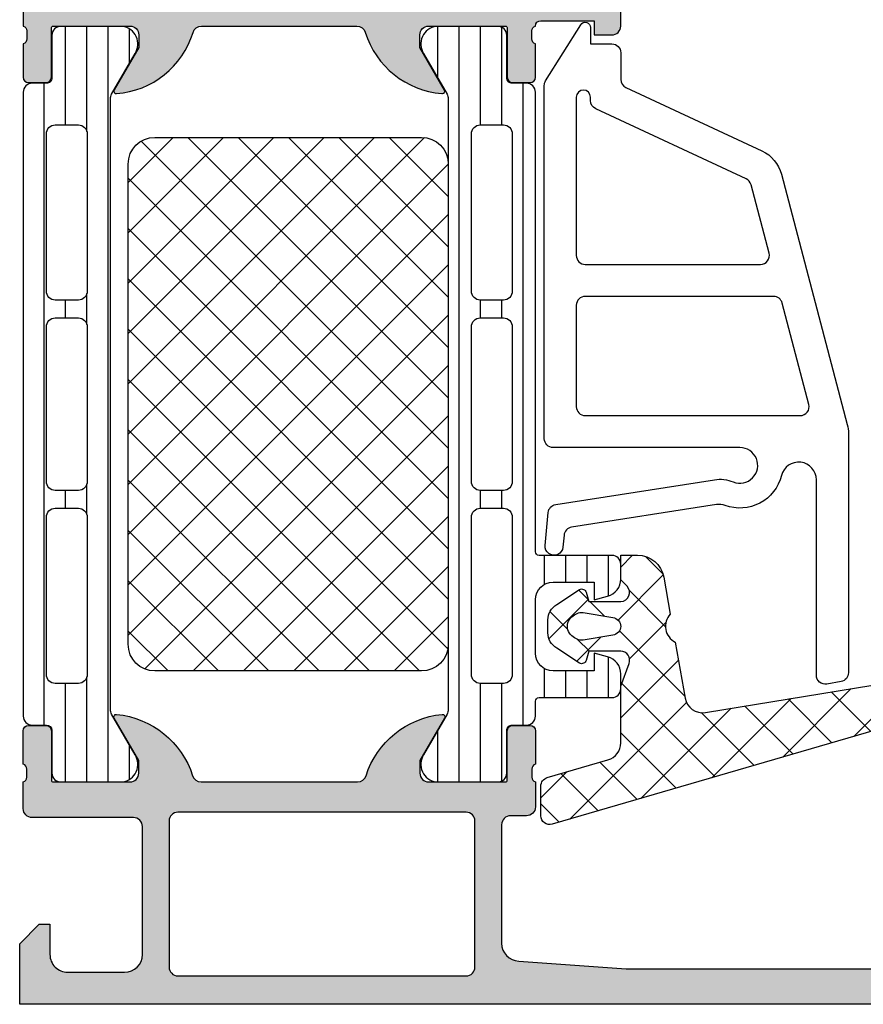
# Model space of a CAD drawing. Units: millimetres. Extents: x 2530 to 23610, y 389 to 3473.
# Drawn here: x 3887 to 3911, y 1330 to 1357 of the extents above; entities that cross this region are included whole.
import ezdxf

# ---------------------------------------------------------------- set-up
doc = ezdxf.new("R2010")
doc.units = ezdxf.units.MM
doc.layers.add('SZ_grau', color=253, linetype='Continuous')

msp = doc.modelspace()

# ---------------------------------------------------------------- hatches: boundary and pattern name
at = {"layer": 'SZ_grau'}
h = msp.add_hatch(color=256, dxfattribs=at)
edge = h.paths.add_edge_path(flags=16)
edge.add_line((3890.401277147016, 1366.180174952423), (3890.401277147016, 1358.330176359093))
edge.add_arc((3890.65127851745, 1358.330177729527), 0.2500013704376488, 180.0003140785909, 269.9996859214091)
edge.add_line((3890.651277147016, 1358.080176359093), (3900.651277623853, 1358.080176359093))
edge.add_arc((3900.651276253419, 1358.330177729527), 0.2500013704376488, 270.0003140785909, 359.9996859214091)
edge.add_line((3900.901277623853, 1358.330176359093), (3900.901277623853, 1366.180174952423))
edge.add_arc((3900.651276253419, 1366.180173581989), 0.2500013704376488, 0.0003140785908892227, 89.99968592140911)
edge.add_line((3900.651277623853, 1366.430174952423), (3890.651277147016, 1366.430174952423))
edge.add_arc((3890.65127851745, 1366.180173581989), 0.2500013704376488, 90.00031407859089, 179.9996859214091)
edge = h.paths.add_edge_path()
edge.add_arc((3887.211843026989, 1356.86395224054), 0.1394627708688425, -73.5754054446233, 1.1628700729017964, ccw=False)
edge.add_line((3887.251276574811, 1356.730180570278), (3887.251276574811, 1355.790175070274))
edge.add_arc((3887.401276574811, 1355.790175070274), 0.1499999999996362, 180, 270.0000000001737)
edge.add_line((3887.401276574811, 1355.640175070275), (3887.891263734332, 1355.640175070275))
edge.add_arc((3887.891263734332, 1355.790175070274), 0.1499999999996362, 270, 360)
edge.add_line((3888.041263734332, 1355.790175070274), (3888.041263734332, 1357.170242648023))
edge.add_arc((3888.101263734332, 1357.170242648023), 0.05999999999994542, 89.99990065145442, 180, ccw=False)
edge.add_line((3888.10126383837, 1357.230242648022), (3890.251199327191, 1357.230238920128))
edge.add_arc((3890.251205768318, 1356.980245361324), 0.2499935588868863, -0.0006019646999106953, 90.00147623559752, ccw=False)
edge.add_line((3890.501199327191, 1356.980242734825), (3890.501199327191, 1356.630240446007))
edge.add_line((3890.501199327191, 1356.630240446007), (3889.810164212638, 1355.433328586925))
edge.add_arc((3889.869357097585, 1355.399153671103), 0.0683499999995818, 150.0000814795721, 274.3396519338366)
edge.add_arc((3889.689825594877, 1357.764947039894), 2.440945588017503, 274.339651933714, 343.0455981424469)
edge.add_arc((3892.263814974117, 1356.980238920128), 0.2500000000005489, 90.00000000010431, 163.0455981425783, ccw=False)
edge.add_line((3892.263814974117, 1357.230238920128), (3896.630190757402, 1357.230238920128))
edge.add_arc((3896.630190757401, 1356.980238920128), 0.25, 17.289552715775017, 90, ccw=False)
edge.add_arc((3899.219212258011, 1357.786111471452), 2.461542531401537, 197.2895527157266, 265.26316040194)
edge.add_line((3899.015939794263, 1355.332976346886), (3899.036096654615, 1355.330241208946))
edge.add_arc((3899.031989694517, 1355.399638702851), 0.0695189131210284, 273.3868275686112, 384.0602702874073)
edge.add_line((3899.095468602857, 1355.427981382286), (3898.401346288404, 1356.630240446007))
edge.add_line((3898.401346288404, 1356.630240446007), (3898.401346288404, 1356.980242734825))
edge.add_arc((3898.651339847277, 1356.980245361324), 0.2499935588868269, 89.99852376440259, 180.0006019646999, ccw=False)
edge.add_line((3898.651346288404, 1357.230238920128), (3900.801359024845, 1357.230242648155))
edge.add_arc((3900.801359128881, 1357.170242648155), 0.05999999999958087, -8.685105967742857e-10, 90.00009934811129, ccw=False)
edge.add_line((3900.861359128882, 1357.170242648154), (3900.861359128882, 1355.790243734825))
edge.add_arc((3901.011359128882, 1355.790243734825), 0.1500000000000909, 180, 270)
edge.add_line((3901.011359128882, 1355.640243734825), (3901.501346288404, 1355.640243734825))
edge.add_arc((3901.501346288404, 1355.790243734825), 0.1499999999996362, 269.9999999998263, 359.9999999999999)
edge.add_line((3901.651346288404, 1355.790243734825), (3901.651346288404, 1356.730249234829))
edge.add_arc((3901.690779836225, 1356.864020905091), 0.1394627708690616, 178.8371299270983, 253.5754054446234, ccw=False)
edge.add_line((3901.551345788403, 1356.86685123483), (3901.551345788403, 1357.093648234829))
edge.add_arc((3901.690764511675, 1357.096482438829), 0.139447528163975, 106.4198764195583, 181.1645893742466, ccw=False)
edge.add_arc((3901.801346273387, 1357.230175615548), 0.149999999999628, 90.02913640559638, 179.9743623236668, ccw=False)
edge.add_line((3901.801269994458, 1357.380175596153), (3903.301279090127, 1357.380175596153))
edge.add_line((3903.301279090127, 1357.380175596153), (3903.301279090127, 1356.980177884972))
edge.add_line((3903.301279090127, 1356.980177884972), (3903.801279090127, 1356.980181699669))
edge.add_arc((3903.801294460437, 1357.230166329153), 0.2499846299565828, 269.9964771677521, 360.0026485613902)
edge.add_line((3904.051279090127, 1357.230177884972), (3904.051309607705, 1359.480177884972))
edge.add_arc((3903.551265872421, 1359.480134149687), 0.5000437371972425, 0.005011256100545704, 89.99498874389946)
edge.add_line((3903.551309607705, 1359.980177884972), (3903.301309607705, 1359.980177884972))
edge.add_line((3903.301309607705, 1359.980177884972), (3903.301309607705, 1358.730177884972))
edge.add_arc((3902.801265908969, 1358.730221583703), 0.5000437006460025, 270.0050138983277, 359.99499293188984, ccw=False)
edge.add_line((3902.80130966731, 1358.230177884972), (3902.151285253247, 1358.230177884972))
edge.add_arc((3902.151314652112, 1358.730207283836), 0.500029399728414, 180.0033686636054, 269.99663133634255, ccw=False)
edge.add_line((3901.651285253247, 1358.730177884972), (3901.651285253247, 1362.230177884972))
edge.add_arc((3901.913704923406, 1362.480177884972), 0.362441834349149, 136.3884232636707, 223.6115767363293, ccw=False)
edge.add_line((3901.651285253247, 1362.730177884972), (3901.651285253247, 1365.730395441925))
edge.add_arc((3902.151312657591, 1365.730371852473), 0.5000274049005413, 90.00314013440698, 179.9972969960446, ccw=False)
edge.add_line((3902.151285253247, 1366.230399256622), (3902.80130966731, 1366.230399256622))
edge.add_arc((3902.801266444502, 1365.730356093081), 0.5000431654097544, 0.005382844946325349, 89.99504745859463, ccw=False)
edge.add_line((3903.301309607705, 1365.73040307132), (3903.301309607705, 1364.980174308693))
edge.add_line((3903.301309607705, 1364.980174308693), (3903.601297400674, 1364.980174308693))
edge.add_line((3903.601297400674, 1364.980174308693), (3904.151285196029, 1365.530161982452))
edge.add_line((3904.151285196029, 1365.530161982452), (3904.151285196029, 1367.230178022298))
edge.add_line((3904.151285196029, 1367.230178022298), (3887.151285730085, 1367.230178022298))
edge.add_line((3887.151285730085, 1367.230178022298), (3887.151285730085, 1365.530177241242))
edge.add_line((3887.151285730085, 1365.530177241242), (3887.701273523053, 1364.98017812339))
edge.add_line((3887.701273523053, 1364.98017812339), (3888.001276574811, 1364.98017812339))
edge.add_line((3888.001276574811, 1364.98017812339), (3888.001276574811, 1365.880183344757))
edge.add_arc((3888.501304554894, 1365.880155364728), 0.5000279808657431, 90.00331537881601, 179.9967939042964, ccw=False)
edge.add_line((3888.501275621137, 1366.380183344757), (3889.151269517621, 1366.380183344757))
edge.add_arc((3889.151266483049, 1365.880180310185), 0.5000030345810274, 0.0003477342052065069, 89.99965226584692, ccw=False)
edge.add_line((3889.651269517621, 1365.880183344757), (3889.651269517621, 1362.730177884972))
edge.add_arc((3889.388781621455, 1362.480177884972), 0.3624912352508183, -43.604138383635814, 43.604138383635814, ccw=False)
edge.add_line((3889.651269517621, 1362.230177884972), (3889.651269517621, 1358.730177884972))
edge.add_arc((3889.151285053302, 1358.730162349291), 0.4999844645602784, -90.00178031323242, 0.0017803132324161197, ccw=False)
edge.add_line((3889.151269517621, 1358.230177884972), (3888.501275621137, 1358.230177884972))
edge.add_arc((3888.501285982403, 1358.730187292545), 0.5000094076804423, 180.0010780081838, 269.99881270865694, ccw=False)
edge.add_line((3888.001276574811, 1358.730177884972), (3888.001276574811, 1359.980177884972))
edge.add_line((3888.001276574811, 1359.980177884972), (3887.751276574811, 1359.980177884972))
edge.add_arc((3887.751293757595, 1359.480160702188), 0.5000171830794147, 90.0019689343629, 179.9980310656371)
edge.add_line((3887.251276574811, 1359.480177884972), (3887.251276574811, 1357.230174070274))
edge.add_arc((3887.211858351539, 1357.096413774278), 0.1394475281637869, -1.1645893742465887, 73.5801235804418, ccw=False)
edge.add_line((3887.351277074811, 1357.093579570278), (3887.351277074811, 1356.866782570279))
h = msp.add_hatch(dxfattribs=at)
h.set_pattern_fill('_USER', color=256, scale=0.6, angle=90, style=0, pattern_type=0)
h.set_pattern_definition([(90, (495.4409986064441, 5946.984828747841), (-0.6, 1.699649535696901e-16), [])])
edge = h.paths.add_edge_path()
edge.add_line((3887.501296307545, 1337.580144535578), (3887.906461973952, 1337.580158848787))
edge.add_arc((3887.90646740707, 1337.430158848885), 0.1499999999998066, 0.0020752980626070894, 90.00207529788878, ccw=False)
edge.add_line((3888.056467406971, 1337.430164282003), (3888.056344896681, 1336.23016508531))
edge.add_arc((3888.306342885284, 1336.23017282062), 0.2499979887230253, 180.0017728166673, 270.0023777790476)
edge.add_line((3888.306353260219, 1335.980174832113), (3890.044624008121, 1335.980238155844))
edge.add_arc((3889.973450757681, 1336.475144615579), 0.4999980354618315, 278.1836833498061, 392.729091397817)
edge.add_line((3890.394067290791, 1336.745477313455), (3889.734791076063, 1337.88728185808))
edge.add_arc((3889.951292906689, 1338.012289687176), 0.2500000000001562, 180.0021352026374, 210.0020718971158, ccw=False)
edge.add_line((3889.701292906863, 1338.012280370597), (3889.700749750647, 1355.189414748397))
edge.add_arc((3889.950749750492, 1355.189423542207), 0.2500000000005028, 150.0020786984737, 180.0020153929318, ccw=False)
edge.add_line((3889.734238864672, 1355.314415687246), (3890.393432363565, 1356.456267987874))
edge.add_arc((3889.972796248236, 1356.726570214921), 0.4999980354619993, 327.2750591980521, 441.8204672460166)
edge.add_line((3890.043933646693, 1357.221481829259), (3888.30566289879, 1357.221418505527))
edge.add_arc((3888.305670634101, 1356.971420516924), 0.2499979887230253, 90.00177281677158, 180.0023777791519)
edge.add_line((3888.055672645593, 1356.971410141989), (3888.055882085699, 1355.77141095732))
edge.add_arc((3887.905882085798, 1355.771405524202), 0.1499999999998066, -89.99792470211122, 0.0020752980626070894, ccw=False)
edge.add_line((3887.905887518914, 1355.621405524301), (3887.500721852507, 1355.621391211092))
edge.add_arc((3887.500729568198, 1355.371392550662), 0.2499986605488745, 90.00176831570619, 180.0023822799023)
edge.add_line((3887.250730907866, 1355.371382156061), (3887.251287252514, 1337.830135480219))
edge.add_arc((3887.501285912944, 1337.830143195911), 0.2499986605493293, 180.0017683158104, 270.002382279798)
edge = h.paths.add_edge_path(flags=16)
edge.add_arc((3888.151011601806, 1348.775852207588), 0.25, 90, 180.0000000006253, ccw=False)
edge.add_line((3888.151011601806, 1349.025852207588), (3888.801016942382, 1349.025852207588))
edge.add_arc((3888.801016942382, 1348.775852207588), 0.25, -6.252776074688882e-10, 90, ccw=False)
edge.add_line((3889.051016942382, 1348.775852207585), (3889.051016942382, 1344.425849155827))
edge.add_arc((3888.801016942382, 1344.42584915583), 0.2500000000004547, 270.00000000125067, 359.99999999937467, ccw=False)
edge.add_line((3888.801016942387, 1344.17584915583), (3888.151011601811, 1344.17584915583))
edge.add_arc((3888.151011601806, 1344.425849155829), 0.2499999999990905, 180.0000000004169, 270.00000000125067, ccw=False)
edge.add_line((3887.901011601806, 1344.425849155827), (3887.901011601806, 1348.775852207585))
edge = h.paths.add_edge_path(flags=16)
edge.add_arc((3888.15101160288, 1343.425849155237), 0.2500000010791155, 89.9981009105988, 179.9999997846806, ccw=False)
edge.add_line((3888.151019889221, 1343.675849156179), (3888.801016942377, 1343.675849156179))
edge.add_arc((3888.801018762055, 1343.425850975858), 0.249998180327822, -0.0004170426968812535, 90.00041704259269, ccw=False)
edge.add_line((3889.051016942376, 1343.425849156179), (3889.051016942376, 1339.000852207936))
edge.add_arc((3888.801018762055, 1339.000850388258), 0.2499981803282767, -90.00041704259269, 0.00041704248849327996, ccw=False)
edge.add_line((3888.801016942376, 1338.750852207936), (3888.151019889242, 1338.750852207936))
edge.add_arc((3888.151011602844, 1339.000852208842), 0.2500000010431855, 180.0000002082324, 270.0018991026374, ccw=False)
edge.add_line((3887.9010116018, 1339.000852207934), (3887.9010116018, 1343.425849156176))
edge = h.paths.add_edge_path(flags=16)
edge.add_arc((3888.801009312987, 1354.200841526434), 0.2500076293954407, -4.16889633925166e-10, 90, ccw=False)
edge.add_line((3889.051016942382, 1354.200841526432), (3889.051016942382, 1349.775852207588))
edge.add_arc((3888.801018762061, 1349.77585038791), 0.2499981803282767, -90.00041704259269, 0.00041704248849327996, ccw=False)
edge.add_line((3888.801016942382, 1349.525852207588), (3888.151019889248, 1349.525852207588))
edge.add_arc((3888.15101160285, 1349.775852208494), 0.250000001044095, 180.0000002084408, 270.0018991026374, ccw=False)
edge.add_line((3887.901011601806, 1349.775852207585), (3887.901011601806, 1354.200856785221))
edge.add_arc((3888.151003972411, 1354.200856785223), 0.2499923706054688, 90, 180.0000000004169, ccw=False)
edge.add_line((3888.151003972411, 1354.450849155829), (3888.801009312987, 1354.450849155829))
h = msp.add_hatch(dxfattribs=at)
h.set_pattern_fill('LINIE', color=256, scale=0.6, angle=90, style=0)
h.set_pattern_definition([(90, (4081.302565970887, 1335.662871493851), (-0.6, 3.673819061467131e-17), [])])
edge = h.paths.add_edge_path()
edge.add_arc((3900.996690896801, 1337.430219677207), 0.1500000000002614, 90.0020752980626, 180.0020752980625, ccw=False)
edge.add_line((3900.996685463684, 1337.580219677109), (3901.401851130091, 1337.580233990317))
edge.add_arc((3901.401843414399, 1337.830232650748), 0.2499986605497841, 270.0017683159147, 360.0023822799023)
edge.add_line((3901.651842074732, 1337.830243045349), (3901.652502347227, 1338.250779167913))
edge.add_arc((3901.752502347226, 1338.250779167913), 0.0999999999994543, 89.99999999973949, 180, ccw=False)
edge.add_line((3901.752502347227, 1338.350779167912), (3903.802502347221, 1338.350779167912))
edge.add_arc((3903.802502347221, 1338.600779167912), 0.25, 270, 360)
edge.add_line((3904.052502347221, 1338.600779167912), (3904.052502347221, 1339.016153779591))
edge.add_arc((3903.552502347221, 1339.016153779591), 0.5, 0, 74.99999999891794)
edge.add_line((3903.681911869781, 1339.499116692733), (3903.302502347221, 1339.600779167912))
edge.add_line((3903.302502347221, 1339.600779167912), (3903.302502347221, 1339.100779167912))
edge.add_line((3903.302502347221, 1339.100779167912), (3902.152502347226, 1339.100779167912))
edge.add_arc((3902.153356970087, 1339.602842410012), 0.502063969478311, 180.2340877212006, 269.9024699846896, ccw=False)
edge.add_line((3901.651297190864, 1339.600791182426), (3901.651297190864, 1341.100730359497))
edge.add_arc((3902.153356864147, 1341.098716181574), 0.5020637135365634, 90.09751797505749, 179.7701403215531, ccw=False)
edge.add_line((3902.152502347226, 1341.600779167912), (3903.302502347221, 1341.600779167912))
edge.add_line((3903.302502347221, 1341.600779167912), (3903.302502347221, 1341.100779167912))
edge.add_line((3903.302502347221, 1341.100779167912), (3903.681911869781, 1341.202441643077))
edge.add_arc((3903.552502347221, 1341.685404556219), 0.4999999999997189, 285.0000000010821, 360)
edge.add_line((3904.052502347221, 1341.685404556219), (3904.052502347221, 1342.100779167912))
edge.add_arc((3903.802502347221, 1342.100779167912), 0.25, 0, 90)
edge.add_line((3903.802502347221, 1342.350779167912), (3901.752502347226, 1342.350779167912))
edge.add_arc((3901.753366623675, 1342.452865715835), 0.1020902063885432, 181.1558689442449, 269.5149389341757, ccw=False)
edge.add_line((3901.651297190864, 1342.450806316414), (3901.651285730085, 1355.371489721191))
edge.add_arc((3901.401287069655, 1355.371482005498), 0.2499986605488746, 0.00176831601884313, 90.00238227990226)
edge.add_line((3901.401276675053, 1355.621480665831), (3900.996111008646, 1355.621466352622))
edge.add_arc((3900.996105575528, 1355.771466352524), 0.1500000000007161, 180.0020752980625, 270.00207529788884, ccw=False)
edge.add_line((3900.846105575627, 1355.771460919407), (3900.846228085917, 1356.9714601161))
edge.add_arc((3900.596230097315, 1356.97145238079), 0.2499979887225705, 0.001772816667355225, 90.00237777915187)
edge.add_line((3900.596219722379, 1357.221450369297), (3898.857948974477, 1357.221387045565))
edge.add_arc((3898.929122224917, 1356.72648058583), 0.4999980354618315, 98.18368334980609, 212.7290913977294)
edge.add_line((3898.508505691807, 1356.456147887954), (3899.167781906535, 1355.31434334333))
edge.add_arc((3898.951280075909, 1355.189335514233), 0.2500000000001562, 0.002135202637475686, 30.002071897115684, ccw=False)
edge.add_line((3899.201280075735, 1355.189344830812), (3899.201823231951, 1338.012210453012))
edge.add_arc((3898.951823232107, 1338.012201659202), 0.2499999999991386, -29.99792130150189, 0.0020153929318098562, ccw=False)
edge.add_line((3899.168334117926, 1337.887209514163), (3898.509140619033, 1336.745357213536))
edge.add_arc((3898.929776734362, 1336.475054986488), 0.4999980354628736, 147.2750591979926, 261.820467245965)
edge.add_line((3898.858639335905, 1335.98014337215), (3900.596910083808, 1335.980206695882))
edge.add_arc((3900.596902348498, 1336.230204684485), 0.2499979887221158, 270.0017728165631, 360.0023777791519)
edge.add_line((3900.846900337005, 1336.23021505942), (3900.846690896899, 1337.430214244089))
edge = h.paths.add_edge_path(flags=16)
edge.add_line((3900.751553093377, 1349.525776045231), (3900.101556040221, 1349.525776045231))
edge.add_arc((3900.101554220543, 1349.775774225552), 0.249998180327822, 179.9995829573031, 270.00041704259263, ccw=False)
edge.add_line((3899.851556040222, 1349.775776045231), (3899.851556040222, 1354.200772993472))
edge.add_arc((3900.101554220543, 1354.20077481315), 0.2499981803282767, 89.99958295740743, 180.0004170424884, ccw=False)
edge.add_line((3900.101556040222, 1354.450772993472), (3900.751553093356, 1354.450772993472))
edge.add_arc((3900.751561379754, 1354.200772992566), 0.250000001044095, 2.08440724236425e-07, 90.00189910263742, ccw=False)
edge.add_line((3901.001561380798, 1354.200772993475), (3901.001561380798, 1349.775776045233))
edge.add_arc((3900.751561379719, 1349.775776046173), 0.2500000010786607, 269.9981009104946, 359.9999997846806, ccw=False)
edge = h.paths.add_edge_path(flags=16)
edge.add_arc((3900.751561380792, 1344.425772993822), 0.25, -90, 6.252776074688882e-10, ccw=False)
edge.add_line((3900.751561380792, 1344.175772993822), (3900.101556040216, 1344.175772993822))
edge.add_arc((3900.101556040216, 1344.425772993822), 0.25, 179.9999999993747, 270, ccw=False)
edge.add_line((3899.851556040216, 1344.425772993825), (3899.851556040216, 1348.775776045583))
edge.add_arc((3900.101556040216, 1348.77577604558), 0.25, 90.00000000114642, 179.9999999993747, ccw=False)
edge.add_line((3900.101556040211, 1349.02577604558), (3900.751561380787, 1349.02577604558))
edge.add_arc((3900.751561380792, 1348.775776045581), 0.2499999999990905, 4.16889633925166e-10, 90.00000000114642, ccw=False)
edge.add_line((3901.001561380792, 1348.775776045583), (3901.001561380792, 1344.425772993825))
edge = h.paths.add_edge_path(flags=16)
edge.add_arc((3900.101554220537, 1343.4257748135), 0.2499981803282767, 89.99958295740743, 180.0004170424884, ccw=False)
edge.add_line((3900.101556040216, 1343.675772993822), (3900.75155309335, 1343.675772993822))
edge.add_arc((3900.751561379748, 1343.425772992915), 0.250000001044095, 2.08440724236425e-07, 90.00189910263742, ccw=False)
edge.add_line((3901.001561380792, 1343.425772993825), (3901.001561380792, 1339.000768416188))
edge.add_arc((3900.751569010187, 1339.000768416185), 0.2499923706054688, -90, 6.252776074688882e-10, ccw=False)
edge.add_line((3900.751569010187, 1338.750776045579), (3900.101563669611, 1338.750776045579))
edge.add_arc((3900.101563669611, 1339.000783674974), 0.2500076293945312, 179.9999999993747, 270, ccw=False)
edge.add_line((3899.851556040216, 1339.000783674977), (3899.851556040216, 1343.425772993822))
h = msp.add_hatch(dxfattribs=at)
h.set_pattern_fill('NETZ', color=256, angle=45, style=0)
h.set_pattern_definition([(45, (495.441275655545, 5946.964156641747), (-0.7071067811865475, 0.7071067811865476), []), (135, (495.441275655545, 5946.964156641747), (-0.7071067811865476, -0.7071067811865475), [])])
h.paths.add_polyline_path([(3890.201551653844, 1339.850777641912, 0.4142135623730951), (3890.951551653844, 1339.100777641912), (3898.451551653844, 1339.100777641912, 0.4142135623730951), (3899.201551653844, 1339.850777641912), (3899.201551653844, 1353.350777641912, 0.4142135623730951), (3898.451551653844, 1354.100777641912), (3890.951551653844, 1354.100777641912, 0.4142135623730951), (3890.201551653844, 1353.350777641912)])
h = msp.add_hatch(dxfattribs=at)
h.set_pattern_fill('NETZ', color=256, angle=135, style=0)
h.set_pattern_definition([(135, (4070.011087445389, 1341.105176522299), (-0.7071067811865474, -0.7071067811865477), []), (225, (4070.011087445389, 1341.105176522299), (0.7071067811865477, -0.7071067811865474), [])])
edge = h.paths.add_edge_path()
edge.add_line((3903.08257667937, 1341.312593056409), (3903.151562618396, 1341.05518491432))
edge.add_line((3903.151562618396, 1341.05518491432), (3904.050039347516, 1341.055180881968))
edge.add_arc((3904.051290212512, 1341.305175348503), 0.2499975959112579, 269.7133189068195, 405.0002945441329)
edge.add_line((3904.228064299101, 1341.481951252608), (3904.05128424501, 1341.65903581196))
edge.add_line((3904.051284245009, 1341.65903581196), (3904.051284245009, 1342.355175752574))
edge.add_line((3904.051284245009, 1342.355175752574), (3904.521958884469, 1342.355175752575))
edge.add_arc((3904.521958884469, 1341.605175752575), 0.75, 10.000048617104085, 89.99999999996533, ccw=False)
edge.add_line((3905.260564588718, 1341.735412512553), (3905.443665258828, 1340.697002163685))
edge.add_arc((3905.808567150017, 1340.355173816434), 0.5000000091769113, 136.8699458388393, 243.1300573714089)
edge.add_line((3905.582583740866, 1339.909156431162), (3905.859219368614, 1338.340268925162))
edge.add_arc((3906.351623329344, 1338.427092536336), 0.5000000000003589, 189.9999444199401, 279.2853770615687)
edge.add_line((3906.432299305386, 1337.933644072067), (3913.891385088705, 1339.153161548613))
edge.add_line((3913.891385088705, 1339.153161548613), (3914.693065584916, 1339.036278680361))
edge.add_arc((3914.741179763376, 1339.281605046313), 0.250000000000111, 258.9038099530208, 454.0111323718749)
edge.add_line((3914.723692189458, 1339.530992665809), (3913.659940187304, 1339.456400182808))
edge.add_line((3913.659940187304, 1339.456400182808), (3911.585581711147, 1339.898143669328))
edge.add_arc((3911.616824287608, 1340.044853932808), 0.1499999999814571, 139.8889913197496, 257.9782000000559, ccw=False)
edge.add_arc((3912.649301083202, 1339.175088638832), 1.499999999999033, 77.9781999999766, 139.8889913197606, ccw=False)
edge.add_line((3912.961726847848, 1340.642191273818), (3914.807511534175, 1340.249123550918))
edge.add_arc((3914.651266789966, 1339.515547572892), 0.7500307564560506, -2.4977450364282276, 77.9762117870153, ccw=False)
edge.add_line((3915.400584970339, 1339.482861181335), (3915.387434067298, 1339.181623798416))
edge.add_arc((3914.638147748813, 1339.214334850505), 0.7499999999995521, 286.2315454316284, 357.50026675063765, ccw=False)
edge.add_line((3914.847787579464, 1338.494229898846), (3902.124452827096, 1334.790161850609))
edge.add_arc((3902.054572883546, 1335.030196834495), 0.2499999999997978, 180, 286.231545431595, ccw=False)
edge.add_line((3901.804572883545, 1335.030196834495), (3901.804572883545, 1335.863408713705))
edge.add_arc((3902.054572883545, 1335.863408713705), 0.2499999999995453, 106.23154543159501, 180, ccw=False)
edge.add_line((3901.984692939995, 1336.103443697591), (3903.691043083132, 1336.600203168855))
edge.add_arc((3903.551283196031, 1337.080273136628), 0.4999999999997227, 286.2315454316451, 360)
edge.add_line((3904.05128319603, 1337.080273136628), (3904.05128319603, 1338.674901392005))
edge.add_line((3904.05128319603, 1338.674901392005), (3904.282257799101, 1339.309498752609))
edge.add_arc((3904.051291402172, 1339.405173489188), 0.2499982634535734, 337.4988730146821, 449.970950523331)
edge.add_line((3904.05141815354, 1339.65517172051), (3903.151547359607, 1339.655175759047))
edge.add_line((3903.151547359607, 1339.655175759047), (3903.08257667937, 1339.397775246352))
edge.add_arc((3902.943999562169, 1339.455158049989), 0.1499880114039437, 247.4963437864891, 337.50625301996246, ccw=False)
edge.add_line((3902.886592792651, 1339.316590859144), (3902.251529621265, 1339.741174294202))
edge.add_arc((3902.501390210222, 1340.17410650471), 0.4998605933754282, 179.9923836432273, 240.0092257961182, ccw=False)
edge.add_line((3902.001529621265, 1340.17417295143), (3902.001544880054, 1340.536187721938))
edge.add_arc((3902.501413453032, 1340.536249558932), 0.4998685768036313, 119.99130270025881, 180.0070878605919, ccw=False)
edge.add_line((3902.251544880053, 1340.969186379163), (3902.886592792651, 1341.393769814222))
edge.add_arc((3902.943999028158, 1341.255195940645), 0.1499939809236533, 22.498720062358018, 112.50249072739669, ccw=False)
edge = h.paths.add_edge_path(flags=16)
edge.add_line((3902.989634477569, 1340.744138064284), (3903.829447565358, 1340.603815628736))
edge.add_arc((3903.798658638283, 1340.355288709168), 0.250426811225682, -82.93301871208018, 82.9378556914229, ccw=False)
edge.add_line((3903.829468546193, 1340.106764389722), (3902.989634551038, 1339.966438160845))
edge.add_arc((3902.948433709309, 1340.213019771352), 0.249999999999665, 239.9997816609639, 279.48581184727504, ccw=False)
edge.add_line((3902.823432884261, 1339.99651389675), (3902.754252252858, 1340.03645570442))
edge.add_arc((3902.903979799527, 1340.355288101881), 0.3522391742869602, 115.15531725184499, 244.84468274815498, ccw=False)
edge.add_line((3902.754252252858, 1340.674120499342), (3902.823432896473, 1340.714062314062))
edge.add_arc((3902.94843372152, 1340.49755643946), 0.2499999999997745, 80.51420806164208, 120.00021833912629, ccw=False)
h = msp.add_hatch(color=256, dxfattribs=at)
edge = h.paths.add_edge_path()
edge.add_arc((3900.801298570562, 1336.040178022299), 0.06000000000040018, 270.0000000004342, 360.0000000000001)
edge.add_line((3900.861298570563, 1336.040178022299), (3900.861298570563, 1337.420177022298))
edge.add_arc((3901.011298570563, 1337.420177022298), 0.1500000000000909, 90, 180, ccw=False)
edge.add_line((3901.011298570563, 1337.570177022298), (3901.501285730084, 1337.570177022298))
edge.add_arc((3901.501285730085, 1337.420177022298), 0.1499999999996362, 1.1368683772161603e-13, 90.00000000017371, ccw=False)
edge.add_line((3901.651285730085, 1337.420177022298), (3901.651285730085, 1336.480171522294))
edge.add_arc((3901.690719277906, 1336.346399852032), 0.1394627708690616, 106.4245945553767, 181.1628700729017)
edge.add_line((3901.551285230084, 1336.343569522294), (3901.551285230084, 1336.116772522294))
edge.add_arc((3901.690703953356, 1336.113938318295), 0.139447528163975, 178.8354106257534, 253.5801235804417)
edge.add_line((3901.651285730085, 1335.980178022298), (3901.651285730085, 1335.279745244893))
edge.add_arc((3901.401285730085, 1335.279745244893), 0.25, 270, 360, ccw=False)
edge.add_line((3901.401285730085, 1335.029745244893), (3900.951331873813, 1335.029745244893))
edge.add_arc((3900.951331873813, 1334.779745244893), 0.25, 90, 180)
edge.add_line((3900.701331873813, 1334.779745244893), (3900.701252985873, 1331.446001134376))
edge.add_arc((3901.201248930291, 1331.446001134376), 0.4999959444180604, 180, 267.7960690304948)
edge.add_line((3901.18202090286, 1330.94637504679), (3904.201252985873, 1330.730176496419))
edge.add_line((3904.201252985873, 1330.730176496419), (3919.851267419537, 1330.730176496419))
edge.add_arc((3919.851259137808, 1330.980184778148), 0.2500082818667756, 270.0018979697394, 359.9981020302606)
edge.add_line((3920.101267419538, 1330.980176496419), (3920.101267419538, 1331.380178022298))
edge.add_arc((3919.851249869954, 1331.380160472715), 0.2500175501988677, 0.004021785704160638, 89.99597821419162)
edge.add_line((3919.851267419538, 1331.630178022298), (3919.601267419538, 1331.630178022298))
edge.add_arc((3919.601267419538, 1331.880178022298), 0.25, 180, 270, ccw=False)
edge.add_line((3919.351267419538, 1331.880178022298), (3919.351267419538, 1331.980178022298))
edge.add_arc((3919.601267419538, 1331.980178022298), 0.25, 90, 180, ccw=False)
edge.add_line((3919.601267419538, 1332.230178022298), (3921.001261316022, 1332.230178022298))
edge.add_arc((3921.001283518654, 1331.98020022493), 0.2499777983540478, -0.005088920356286053, 90.00508892035629, ccw=False)
edge.add_line((3921.251261316022, 1331.980178022298), (3921.251261316022, 1331.730178022298))
edge.add_line((3921.251261316022, 1331.730178022298), (3920.751261316022, 1331.730178022298))
edge.add_line((3920.751261316022, 1331.730178022298), (3920.751261316022, 1330.980178022298))
edge.add_arc((3921.251299750876, 1330.980216457153), 0.500038436331684, 180.0044039714163, 269.9955960286358)
edge.add_line((3921.251261316022, 1330.480178022298), (3923.251261316022, 1330.480178022298))
edge.add_arc((3923.251279802869, 1330.980159535451), 0.4999815134949921, 269.9978814850772, 360.0021185149229)
edge.add_line((3923.751261316022, 1330.980178022298), (3923.751261316022, 1331.730178022298))
edge.add_line((3923.751261316022, 1331.730178022298), (3923.251261316022, 1331.730178022298))
edge.add_line((3923.251261316022, 1331.730178022298), (3923.251261316022, 1331.980178022298))
edge.add_arc((3923.50128629163, 1331.98015304669), 0.2500249768555221, 90.00572341593391, 179.9942765841703, ccw=False)
edge.add_line((3923.501261316022, 1332.230178022298), (3924.151285730085, 1332.230178022298))
edge.add_arc((3924.151245440513, 1331.980137732727), 0.2500402928171646, 0.009232201624286063, 89.99076779837571, ccw=False)
edge.add_line((3924.401285730085, 1331.980178022298), (3924.401285730085, 1329.980174207601))
edge.add_arc((3924.151253257805, 1329.980210495102), 0.250032474912823, 270.00744113170936, 359.9916845973657, ccw=False)
edge.add_line((3924.151285730085, 1329.730178022298), (3887.151285730085, 1329.730178022298))
edge.add_line((3887.151285730085, 1329.730178022298), (3887.151285730085, 1331.430171155843))
edge.add_line((3887.151285730085, 1331.430171155843), (3887.701288781842, 1331.980174207601))
edge.add_line((3887.701288781842, 1331.980174207601), (3888.001276574811, 1331.980174207601))
edge.add_line((3888.001276574811, 1331.980174207601), (3888.001351230822, 1331.12974777213))
edge.add_arc((3888.501335663501, 1331.129732204811), 0.4999844329222156, 179.9982160611306, 270.0017771086238)
edge.add_line((3888.501351171217, 1330.62974777213), (3890.101285730085, 1330.62974777213))
edge.add_arc((3890.10127581851, 1331.129757683703), 0.5000099116714529, 270.0011357602169, 359.9988642398873)
edge.add_line((3890.601285730084, 1331.12974777213), (3890.601285730085, 1334.730248506534))
edge.add_arc((3890.351287549763, 1334.730248506533), 0.2499981803216542, 2.084423487965068e-10, 90.00041704259269)
edge.add_line((3890.351285730084, 1334.980246686849), (3887.501287252514, 1334.980246686849))
edge.add_arc((3887.501287252514, 1335.230248209283), 0.2500015224341041, 180.0003489140702, 270.00000000010425, ccw=False)
edge.add_line((3887.251285730084, 1335.230246686849), (3887.251287252514, 1335.980180101842))
edge.add_arc((3887.211869629353, 1336.113938361444), 0.1394454051851249, 286.4198764195299, 361.1645893739926)
edge.add_line((3887.351286230084, 1336.116772522294), (3887.351286230084, 1336.343569522294))
edge.add_arc((3887.211852182262, 1336.346399852032), 0.1394627708692972, 358.8371299271021, 433.5754054444442)
edge.add_line((3887.251285730084, 1336.480171522294), (3887.251285730084, 1337.420177022298))
edge.add_arc((3887.401285730085, 1337.420177022298), 0.1500000000000909, 90, 180, ccw=False)
edge.add_line((3887.401285730085, 1337.570177022298), (3887.891272889606, 1337.570177022298))
edge.add_arc((3887.891272889606, 1337.420177022298), 0.1499999999996362, 1.1368683772161603e-13, 90.00000000017371, ccw=False)
edge.add_line((3888.041272889606, 1337.420177022298), (3888.041272889606, 1336.040178022299))
edge.add_arc((3888.101272889605, 1336.040178022299), 0.05999999999994542, 180, 270)
edge.add_line((3888.101272889605, 1335.980178022298), (3890.251287252509, 1335.980178022298))
edge.add_arc((3890.25128725251, 1336.230178022298), 0.25, 270, 360)
edge.add_line((3890.50128725251, 1336.230178022298), (3890.50128725251, 1336.580178022298))
edge.add_line((3890.50128725251, 1336.580178022298), (3889.810539523698, 1337.776588183812))
edge.add_arc((3889.870347144834, 1337.811118129974), 0.06905989232435897, 84.37742244932127, 210.0000000001781, ccw=False)
edge.add_arc((3889.632175631923, 1335.391873591374), 2.499999999999801, 17.748416356081577, 84.37742244921378, ccw=False)
edge.add_arc((3892.25128725251, 1336.230178022298), 0.2500000000005406, 197.7484163559315, 269.9999999998957)
edge.add_line((3892.25128725251, 1335.980178022298), (3896.651285730085, 1335.980178022298))
edge.add_arc((3896.651285730084, 1336.230178022298), 0.25, 270.0000000001042, 342.2515836440368)
edge.add_arc((3899.270397350671, 1335.391873591374), 2.499999999999863, 95.62257755078622, 162.2515836439185, ccw=False)
edge.add_arc((3899.032225837761, 1337.811118129974), 0.06905989232402492, -30.000000000177977, 95.62257755105418, ccw=False)
edge.add_line((3899.092033458896, 1337.776588183812), (3898.401285730085, 1336.580178022298))
edge.add_line((3898.401285730085, 1336.580178022298), (3898.401285730085, 1336.230178022298))
edge.add_arc((3898.651285730085, 1336.230178022298), 0.25, 180, 270)
edge.add_line((3898.651285730085, 1335.980178022298), (3900.801298570563, 1335.980178022298))
edge = h.paths.add_edge_path(flags=16)
edge.add_line((3899.951285730085, 1330.779749298009), (3899.951285730085, 1334.879743719014))
edge.add_arc((3899.701285730085, 1334.879743719014), 0.25, 0, 90)
edge.add_line((3899.701285730085, 1335.129743719014), (3891.601285730084, 1335.129743719014))
edge.add_arc((3891.601285730084, 1334.879743719014), 0.25, 90, 180)
edge.add_line((3891.351285730084, 1334.879743719014), (3891.351285730084, 1330.779749298009))
edge.add_arc((3891.601285730084, 1330.779749298009), 0.25, 180, 270)
edge.add_line((3891.601285730084, 1330.529749298009), (3899.701285730085, 1330.529749298009))
edge.add_arc((3899.701285730085, 1330.779749298009), 0.25, 270, 360)

# ---------------------------------------------------------------- linework, layer by layer
for points in [[(3887.251276574811, 1359.480177884972), (3887.251276574811, 1357.230174070274, -0.338212474236961), (3887.351277074811, 1357.093579570278), (3887.351277074811, 1356.866782570279, -0.3381811729244396), (3887.251276574811, 1356.730180570278), (3887.251276574811, 1355.790175070274, 0.414213562373095), (3887.401276574811, 1355.640175070275), (3887.891263734332, 1355.640175070275, 0.414213562373095), (3888.041263734332, 1355.790175070274), (3888.041263734332, 1357.170242648023, -0.4142140702372746), (3888.10126383837, 1357.230242648022), (3890.251199327191, 1357.230238920128, -0.4142241860708761), (3890.501199327191, 1356.980242734825), (3890.501199327191, 1356.630240446007), (3889.810164212637, 1355.433328586925, 0.6028790003110728), (3889.874529061266, 1355.330999630198, 0.3091020552968514), (3892.024680690735, 1357.053141557333, -0.3299711549841469), (3892.263814974117, 1357.230238920128), (3896.630190757401, 1357.230238920128, -0.3283503400294154), (3896.868894509106, 1357.054539114758, 0.3056047637178791), (3899.015939794263, 1355.332976346886), (3899.036096654615, 1355.330241208946, 0.5243075213902755), (3899.095468602857, 1355.427981382286), (3898.401346288404, 1356.630240446007), (3898.401346288404, 1356.980242734825, -0.4142241860708804), (3898.651346288404, 1357.230238920128), (3900.801359024844, 1357.230242648155, -0.4142140702370553), (3900.861359128882, 1357.170242648154), (3900.861359128882, 1355.790243734825, 0.414213562373095), (3901.011359128882, 1355.640243734825), (3901.501346288403, 1355.640243734825, 0.414213562373095), (3901.651346288404, 1355.790243734825), (3901.651346288404, 1356.730249234829, -0.3381811729244384), (3901.551345788403, 1356.86685123483), (3901.551345788403, 1357.093648234829, -0.33821247423696), (3901.651346288404, 1357.230242734825, -0.413933587659868), (3901.801269994458, 1357.380175596153), (3903.301279090127, 1357.380175596153), (3903.301279090127, 1356.980177884972), (3903.801279090127, 1356.980181699669, 0.4142451105867377), (3904.051279090127, 1357.230177884972), (3904.051309607705, 1359.480177884972, 0.4141623287097907)], [(3914.847787579464, 1338.494229898846), (3902.124452827097, 1334.790161850609, -0.4998436976661182), (3901.804572883545, 1335.030196834495), (3901.804572883545, 1335.863408713705, -0.3334722832200226), (3901.984692939995, 1336.103443697591), (3903.691043083132, 1336.600203168855, 0.3334722832200302), (3904.05128319603, 1337.080273136628), (3904.05128319603, 1338.674901392005), (3904.282257799101, 1339.309498752609, 0.5343545028177175), (3904.05141815354, 1339.65517172051), (3903.151547359607, 1339.655175759047), (3903.08257667937, 1339.397775246352, -0.4142642187982037), (3902.886592792651, 1339.316590859144), (3902.251529621265, 1339.741174294202, -0.2680279579211313), (3902.001529621265, 1340.17417295143), (3902.001544880054, 1340.536187721938, -0.2680230146055039), (3902.251544880053, 1340.969186379163), (3902.886592792651, 1341.393769814222, -0.4142328379594293), (3903.08257667937, 1341.312593056409), (3903.151562618396, 1341.05518491432), (3904.050039347516, 1341.055180881968, 0.6699913690080103), (3904.228064299101, 1341.481951252608), (3904.051284245009, 1341.65903581196), (3904.051284245009, 1342.355175752574), (3904.521958884469, 1342.355175752575, -0.363969994031731), (3905.260564588718, 1341.735412512553), (3905.443665258829, 1340.697002163685, 0.4999994918052877), (3905.582583740866, 1339.909156431162), (3905.859219368613, 1338.340268925162, 0.410565428672587), (3906.432299305386, 1337.933644072067), (3913.891385088705, 1339.153161548613)], [(3924.151285730085, 1329.730178022298), (3887.151285730085, 1329.730178022298), (3887.151285730085, 1331.430171155843), (3887.701288781842, 1331.980174207601), (3888.001276574811, 1331.980174207601), (3888.001351230822, 1331.12974777213, 0.4142317663904082), (3888.501351171217, 1330.62974777213), (3890.101285730084, 1330.62974777213, 0.4142019505198244), (3890.601285730084, 1331.12974777213), (3890.601285730084, 1334.730248506534, 0.4142156942758892), (3890.351285730084, 1334.980246686849), (3887.501287252514, 1334.980246686849, -0.4142117787422318), (3887.251285730084, 1335.230246686849), (3887.251287252514, 1335.980180101842, 0.33821247423696), (3887.351286230084, 1336.116772522294), (3887.351286230084, 1336.343569522294, 0.3381811729244388), (3887.251285730084, 1336.480171522294), (3887.251285730084, 1337.420177022298, -0.4142135623730948), (3887.401285730085, 1337.570177022298), (3887.891272889605, 1337.570177022298, -0.4142135623730946), (3888.041272889606, 1337.420177022298), (3888.041272889606, 1336.040178022299, 0.4142135623730933), (3888.101272889605, 1335.980178022298), (3890.25128725251, 1335.980178022298, 0.4142135623730945), (3890.50128725251, 1336.230178022298), (3890.50128725251, 1336.580178022298), (3889.810539523698, 1337.776588183812, -0.6105378334010424), (3889.877113292212, 1337.879845766173, -0.2992013024098274), (3892.013186196092, 1336.153968528578, 0.3261337620560255), (3892.25128725251, 1335.980178022298), (3896.651285730085, 1335.980178022298, 0.3261337620560242), (3896.889386786501, 1336.153968528578, -0.2992013024098276), (3899.025459690382, 1337.879845766173, -0.6105378334010326), (3899.092033458896, 1337.776588183812), (3898.401285730085, 1336.580178022298), (3898.401285730085, 1336.230178022298, 0.414213562373094), (3898.651285730085, 1335.980178022298), (3900.801298570563, 1335.980178022298, 0.4142135623730995), (3900.861298570563, 1336.040178022299), (3900.861298570563, 1337.420177022298, -0.414213562373095), (3901.011298570563, 1337.570177022298), (3901.501285730084, 1337.570177022298, -0.4142135623730933), (3901.651285730085, 1337.420177022298), (3901.651285730085, 1336.480171522294, 0.3381811729244396), (3901.551285230084, 1336.343569522294), (3901.551285230084, 1336.116772522294, 0.3382124742369611), (3901.651285730085, 1335.980178022298), (3901.651285730085, 1335.279745244893, -0.4142135623730961), (3901.401285730085, 1335.029745244893), (3900.951331873813, 1335.029745244893, 0.4142135623730648), (3900.701331873813, 1334.779745244893), (3900.701252985873, 1331.446001134376, 0.4029915296476245), (3901.18202090286, 1330.94637504679), (3904.201252985873, 1330.730176496419), (3919.851267419538, 1330.730176496419, 0.4141941578495147)]]:
    msp.add_lwpolyline(points, format="xyb", dxfattribs=at)
for points in [[(3887.501296307545, 1337.580144535578), (3887.906461973952, 1337.580158848787, -0.4142135623730945), (3888.056467406971, 1337.430164282003), (3888.056344896681, 1336.23016508531, 0.4142166549144952), (3888.306353260219, 1335.980174832113), (3890.044624008121, 1335.980238155844, 0.54604104833028), (3890.394067290791, 1336.745477313455), (3889.734791076063, 1337.88728185808, -0.131652216577313), (3889.701292906863, 1338.012280370597), (3889.700749750647, 1355.189414748397, -0.131652216577312), (3889.734238864672, 1355.314415687246), (3890.393432363565, 1356.456267987874, 0.5460410483302761), (3890.043933646693, 1357.221481829259), (3888.30566289879, 1357.221418505527, 0.4142166549144949), (3888.055672645593, 1356.971410141989), (3888.055882085699, 1355.77141095732, -0.414213562373098), (3887.905887518914, 1355.621405524301), (3887.500721852507, 1355.621391211092, 0.4142167009307528), (3887.250730907866, 1355.371382156061), (3887.251287252514, 1337.830135480219, 0.4142167009307426)], [(3900.846690896899, 1337.430214244089, -0.4142135623730971), (3900.996685463684, 1337.580219677109), (3901.401851130091, 1337.580233990317, 0.4142167009307517), (3901.651842074732, 1337.830243045349), (3901.652502347226, 1338.250779167913, -0.414213562373095), (3901.752502347227, 1338.350779167912), (3903.802502347221, 1338.350779167912, 0.414213562373095), (3904.052502347221, 1338.600779167912), (3904.052502347221, 1339.016153779591, 0.3394542588581116), (3903.681911869781, 1339.499116692733), (3903.302502347221, 1339.600779167912), (3903.302502347221, 1339.100779167912), (3902.152502347226, 1339.100779167912, -0.4125193629779166), (3901.651297190864, 1339.600791182426), (3901.651297190864, 1341.100730359497, -0.4125410123268871), (3902.152502347226, 1341.600779167912), (3903.302502347221, 1341.600779167912), (3903.302502347221, 1341.100779167912), (3903.681911869781, 1341.202441643077, 0.3394542588580992), (3904.052502347221, 1341.685404556219), (3904.052502347221, 1342.100779167912, 0.414213562373095), (3903.802502347221, 1342.350779167912), (3901.752502347227, 1342.350779167912, -0.4058498700698123), (3901.651297190864, 1342.450806316414), (3901.651285730085, 1355.371489721191, 0.4142167009307434), (3901.401276675053, 1355.621480665831), (3900.996111008646, 1355.621466352622, -0.414213562373094), (3900.846105575627, 1355.771460919407), (3900.846228085917, 1356.9714601161, 0.414216654914496), (3900.596219722379, 1357.221450369297), (3898.857948974477, 1357.221387045565, 0.5460410483302796), (3898.508505691807, 1356.456147887954), (3899.167781906535, 1355.31434334333, -0.1316522165773135), (3899.201280075735, 1355.189344830812), (3899.201823231951, 1338.012210453012, -0.1316522165773112), (3899.168334117926, 1337.887209514163), (3898.509140619033, 1336.745357213536, 0.5460410483302767), (3898.858639335905, 1335.98014337215), (3900.596910083808, 1335.980206695882, 0.4142166549144938), (3900.846900337005, 1336.23021505942)], [(3906.682742489467, 1344.478137750741, -0.1360005627102906), (3907.213337018673, 1344.416844551638, 1.213948992120233), (3907.401279090127, 1345.380177884971), (3902.151279090127, 1345.380177884971, -0.414213562373095), (3901.901279090127, 1345.630177884971), (3901.901279090127, 1355.558491538532, -0.1405408347023914), (3901.939267066088, 1355.69097135459), (3902.924071875703, 1357.266988495784, -0.7535540501027942), (3903.201279090127, 1357.187500606149), (3903.201279090127, 1356.730177884972), (3903.801279090127, 1356.730177884972, -0.414213562373095), (3904.051279090127, 1356.480177884972), (3904.051279090127, 1355.730177884972, 0.2914734195861415), (3904.195624524692, 1355.503600938212), (3908.021015031043, 1353.719792049669, -0.2228393834311976), (3908.565442708216, 1353.068086210838), (3910.418325029041, 1346.030346176765, -0.0644480237690598), (3910.451279090127, 1345.775744228559), (3910.451279090127, 1339.050708677255, -0.3639702342662025), (3910.244691134544, 1338.804506739002), (3909.844691134543, 1338.733975946719, -0.466307658154998), (3909.551279090127, 1338.980177884972), (3909.551279090127, 1344.470910246378, 0.8852656022518318), (3908.56598497248, 1344.591283081259, -0.4464125420359201), (3906.987768744422, 1343.753674802865, 0.1274683190494423), (3906.738117573894, 1343.77827845154), (3902.665150232521, 1343.140468786793, 0.3435956813415186), (3902.454876597203, 1342.916354225016), (3902.424181553914, 1342.582302480306, -0.9999999999999999), (3901.926279090127, 1342.628053289637), (3902.011495184923, 1343.555453354753, -0.3435956813415174), (3902.221768820241, 1343.77956791653)], [(3902.801279090127, 1350.780177884972, 0.414213562373095), (3903.051279090127, 1350.530177884972), (3907.97861010794, 1350.530177884972, 0.4917900420558251), (3908.220371592668, 1350.843828372023), (3907.713011327645, 1352.770917647323, 0.2228393834311977), (3907.576904408351, 1352.933844107032), (3903.345624524692, 1354.906922320578, -0.2914734195861416), (3903.201279090127, 1355.133499267337), (3903.201279090127, 1355.230177884972, 0.9999999999999999), (3902.801279090127, 1355.230177884972)], [(3888.801009312987, 1354.450849155829, -0.4142135623761418), (3889.051016942382, 1354.200841526432), (3889.051016942382, 1349.775852207588, -0.4142178261821238), (3888.801016942382, 1349.525852207588), (3888.151019889248, 1349.525852207588, -0.4142232694609512), (3887.901011601806, 1349.775852207585), (3887.901011601806, 1354.200856785221, -0.4142135623761418), (3888.151003972411, 1354.450849155829)], [(3900.751553093377, 1349.525776045231), (3900.101556040222, 1349.525776045231, -0.414217826182199), (3899.851556040222, 1349.775776045231), (3899.851556040222, 1354.200772993472, -0.4142178261820648), (3900.101556040222, 1354.450772993472), (3900.751553093356, 1354.450772993472, -0.4142232694609502), (3901.001561380798, 1354.200772993475), (3901.001561380798, 1349.775776045233, -0.4142232693591166)], [(3899.201551653844, 1353.350777641912), (3899.201551653844, 1339.850777641912, -0.414213562373095), (3898.451551653844, 1339.100777641912), (3890.951551653844, 1339.100777641912, -0.414213562373095), (3890.201551653844, 1339.850777641912), (3890.201551653844, 1353.350777641912, -0.414213562373095), (3890.951551653844, 1354.100777641912), (3898.451551653844, 1354.100777641912, -0.414213562373095)], [(3909.339303213527, 1346.593828372023), (3908.588960832481, 1349.443828372023, 0.3406712363113879), (3908.347199347753, 1349.630177884971), (3903.051279090127, 1349.630177884971, 0.414213562373095), (3902.801279090123, 1349.380177884971), (3902.801279090127, 1346.530177884972, 0.414213562373095), (3903.051279090127, 1346.280177884972), (3909.097541728799, 1346.280177884972, 0.4917900420558239)], [(3887.901011601806, 1348.775852207585, -0.4142135623761418), (3888.151011601806, 1349.025852207588), (3888.801016942382, 1349.025852207588, -0.4142135623761418), (3889.051016942382, 1348.775852207585), (3889.051016942382, 1344.425849155827, -0.4142135623639505), (3888.801016942387, 1344.17584915583), (3888.151011601811, 1344.17584915583, -0.414213562376146), (3887.901011601806, 1344.425849155827)], [(3901.001561380792, 1344.425772993825, -0.4142135623761418), (3900.751561380792, 1344.175772993822), (3900.101556040216, 1344.175772993822, -0.4142135623761418), (3899.851556040216, 1344.425772993825), (3899.851556040216, 1348.775776045583, -0.4142135623639505), (3900.101556040211, 1349.02577604558), (3900.751561380787, 1349.02577604558, -0.414213562376146), (3901.001561380792, 1348.775776045583)], [(3887.9010116018, 1343.425849156176, -0.4142232693591166), (3888.151019889221, 1343.675849156179), (3888.801016942376, 1343.675849156179, -0.4142178261821988), (3889.051016942376, 1343.425849156179), (3889.051016942376, 1339.000852207936, -0.4142178261820655), (3888.801016942376, 1338.750852207936), (3888.151019889242, 1338.750852207936, -0.4142232694609512), (3887.9010116018, 1339.000852207934)], [(3899.851556040216, 1343.425772993822, -0.4142178261821231), (3900.101556040216, 1343.675772993822), (3900.75155309335, 1343.675772993822, -0.4142232694609512), (3901.001561380792, 1343.425772993825), (3901.001561380792, 1339.000768416188, -0.4142135623761418), (3900.751569010187, 1338.750776045579), (3900.101563669611, 1338.750776045579, -0.4142135623761418), (3899.851556040216, 1339.000783674977)], [(3902.989634477569, 1340.744138064284), (3903.829447565358, 1340.603815628736, -0.8837213400641857), (3903.829468546193, 1340.106764389722), (3902.989634551038, 1339.966438160845, -0.1740155488317837), (3902.823432884261, 1339.99651389675), (3902.754252252858, 1340.03645570442, -0.6351664047638461), (3902.754252252858, 1340.674120499342), (3902.823432896473, 1340.714062314062, -0.1740154593329446)], [(3899.951285730085, 1330.779749298009), (3899.951285730085, 1334.879743719014, 0.414213562373094), (3899.701285730085, 1335.129743719014), (3891.601285730084, 1335.129743719014, 0.414213562373095), (3891.351285730084, 1334.879743719014), (3891.351285730084, 1330.779749298009, 0.4142135623730948), (3891.601285730084, 1330.529749298009), (3899.701285730085, 1330.529749298009, 0.4142135623730948)]]:
    msp.add_lwpolyline(points, format="xyb", close=True, dxfattribs=at)

doc.saveas('drawing.dxf')
